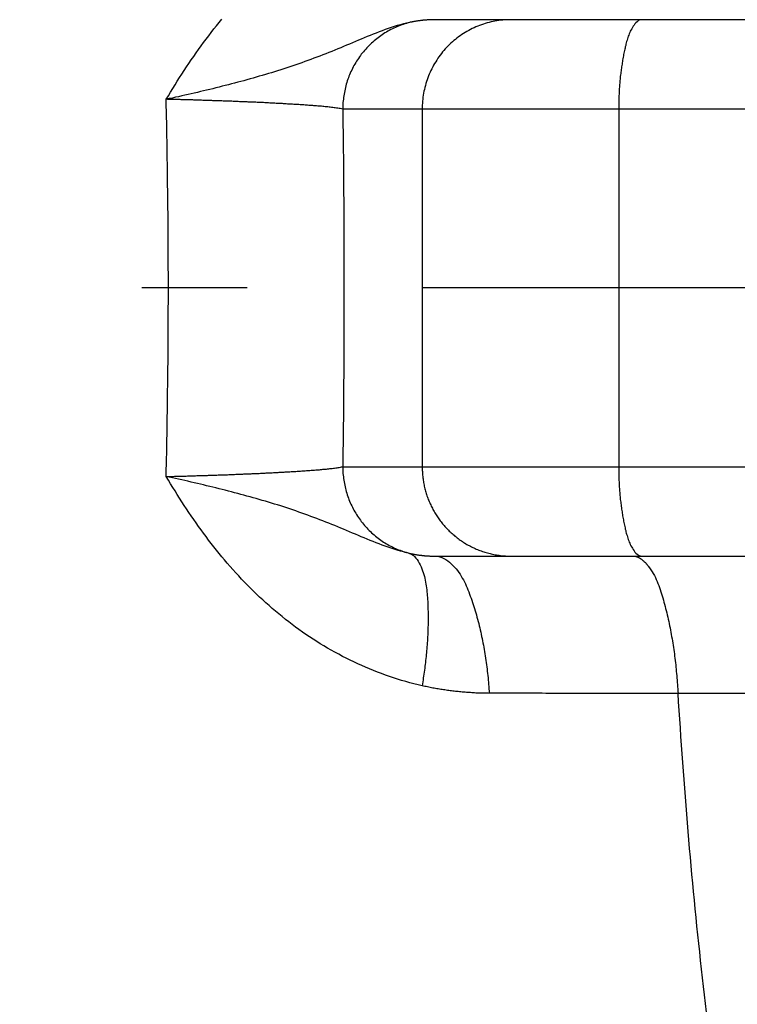
# Model space of a CAD drawing. Extents: x -436 to 2039, y 115 to 4474.
# Drawn here: x 559 to 567, y 2101 to 2112 of the extents above; entities that cross this region are included whole.
import ezdxf

# ---------------------------------------------------------------- set-up
doc = ezdxf.new("R2010")
doc.units = 0
doc.linetypes.add('EXLTYPE7', pattern=[9.011873, 3.918206, -1.959103, 1.175462, -1.959103])
doc.layers.add('本体', color=7, linetype='CONTINUOUS')

msp = doc.modelspace()

# ---------------------------------------------------------------- linework, layer by layer
at = {"layer": '本体', "color": 6, "linetype": 'EXLTYPE7'}
msp.add_line((1099, 2109), (389, 2109), dxfattribs=at)
msp.add_line((1099, 2109), (389, 2109), dxfattribs=at)
at = {"layer": '本体', "color": 6, "linetype": 'CONTINUOUS', "flags": 128}
for points in [[(566.557, 2100.9), (566.546, 2100.996), (566.535, 2101.092), (566.524, 2101.188), (566.513, 2101.285), (566.502, 2101.381), (566.492, 2101.477), (566.482, 2101.573), (566.471, 2101.669), (566.461, 2101.766), (566.451, 2101.862), (566.442, 2101.958), (566.432, 2102.054), (566.423, 2102.151), (566.414, 2102.247), (566.404, 2102.343), (566.395, 2102.44), (566.387, 2102.536), (566.378, 2102.632), (566.369, 2102.729), (566.361, 2102.825), (566.353, 2102.921), (566.345, 2103.018), (566.337, 2103.114), (566.329, 2103.211), (566.321, 2103.307), (566.314, 2103.404), (566.306, 2103.5), (566.299, 2103.596), (566.292, 2103.693), (566.285, 2103.789), (566.278, 2103.886), (566.271, 2103.982), (566.265, 2104.079), (566.258, 2104.175), (566.252, 2104.272), (566.246, 2104.369), (566.24, 2104.465), (566.197, 2104.465), (566.155, 2104.465), (566.113, 2104.465), (566.071, 2104.465), (566.029, 2104.465), (565.986, 2104.465), (565.944, 2104.465), (565.902, 2104.465), (565.86, 2104.465), (565.818, 2104.465), (565.775, 2104.465), (565.733, 2104.465), (565.691, 2104.465), (565.649, 2104.465), (565.607, 2104.465), (565.564, 2104.465), (565.522, 2104.465), (565.48, 2104.465), (565.438, 2104.465), (565.396, 2104.465), (565.354, 2104.465), (565.311, 2104.465), (565.269, 2104.465), (565.227, 2104.465), (565.185, 2104.465), (565.143, 2104.465), (565.1, 2104.465), (565.058, 2104.465), (565.016, 2104.465), (564.974, 2104.465), (564.932, 2104.465), (564.889, 2104.465), (564.847, 2104.465), (564.805, 2104.465), (564.763, 2104.465), (564.721, 2104.466), (564.678, 2104.466), (564.636, 2104.466), (564.594, 2104.466), (564.552, 2104.466), (564.51, 2104.466), (564.467, 2104.466), (564.425, 2104.466), (564.383, 2104.466), (564.341, 2104.466), (564.299, 2104.466), (564.256, 2104.466), (564.214, 2104.466), (564.172, 2104.466), (564.13, 2104.466), (564.115, 2104.466), (564.1, 2104.466), (564.084, 2104.466), (564.069, 2104.466), (564.054, 2104.467), (564.039, 2104.467), (564.024, 2104.468), (564.009, 2104.468), (563.994, 2104.469), (563.979, 2104.469), (563.963, 2104.47), (563.948, 2104.471), (563.933, 2104.472), (563.918, 2104.473), (563.903, 2104.474), (563.888, 2104.475), (563.873, 2104.476), (563.858, 2104.477), (563.843, 2104.478), (563.827, 2104.479), (563.812, 2104.481), (563.797, 2104.482), (563.782, 2104.484), (563.767, 2104.485), (563.752, 2104.487), (563.737, 2104.489), (563.722, 2104.491), (563.707, 2104.492), (563.692, 2104.494), (563.677, 2104.496), (563.662, 2104.498), (563.647, 2104.5), (563.632, 2104.503), (563.617, 2104.505), (563.602, 2104.507), (563.587, 2104.51), (563.572, 2104.512), (563.557, 2104.515), (563.542, 2104.517), (563.527, 2104.52), (563.513, 2104.523), (563.498, 2104.525), (563.483, 2104.528), (563.468, 2104.531), (563.453, 2104.534), (563.438, 2104.537), (563.423, 2104.54), (563.409, 2104.543), (563.394, 2104.547), (563.379, 2104.55), (563.333, 2104.561), (563.287, 2104.572), (563.241, 2104.584), (563.195, 2104.597), (563.149, 2104.61), (563.104, 2104.624), (563.058, 2104.639), (563.013, 2104.654), (562.968, 2104.67), (562.923, 2104.686), (562.879, 2104.703), (562.834, 2104.72), (562.79, 2104.738), (562.746, 2104.757), (562.703, 2104.776), (562.659, 2104.795), (562.616, 2104.816), (562.573, 2104.836), (562.531, 2104.857), (562.488, 2104.879), (562.446, 2104.902), (562.404, 2104.924), (562.363, 2104.948), (562.322, 2104.971), (562.281, 2104.996), (562.24, 2105.02), (562.2, 2105.046), (562.16, 2105.071), (562.12, 2105.098), (562.08, 2105.124), (562.041, 2105.151), (562.002, 2105.179), (561.964, 2105.207), (561.926, 2105.235), (561.888, 2105.264), (561.85, 2105.293), (561.813, 2105.323), (561.776, 2105.353), (561.74, 2105.384), (561.704, 2105.415), (561.668, 2105.446), (561.632, 2105.478), (561.597, 2105.51), (561.562, 2105.542), (561.528, 2105.575), (561.494, 2105.608), (561.46, 2105.641), (561.426, 2105.675), (561.393, 2105.709), (561.36, 2105.744), (561.328, 2105.778), (561.296, 2105.814), (561.264, 2105.849), (561.232, 2105.885), (561.201, 2105.921), (561.17, 2105.957), (561.14, 2105.993), (561.11, 2106.03), (561.08, 2106.067), (561.051, 2106.104), (561.021, 2106.142), (560.992, 2106.18), (560.964, 2106.218), (560.936, 2106.256), (560.908, 2106.294), (560.88, 2106.333), (560.852, 2106.372), (560.825, 2106.411), (560.798, 2106.45), (560.772, 2106.489), (560.745, 2106.529), (560.719, 2106.568), (560.693, 2106.608), (560.667, 2106.648), (560.642, 2106.688), (560.617, 2106.729), (560.591, 2106.769), (560.566, 2106.809), (560.542, 2106.85), (560.517, 2106.89), (560.518, 2106.933), (560.519, 2106.975), (560.52, 2107.017), (560.521, 2107.059), (560.522, 2107.101), (560.523, 2107.143), (560.523, 2107.186), (560.524, 2107.228), (560.525, 2107.27), (560.526, 2107.312), (560.527, 2107.354), (560.527, 2107.397), (560.528, 2107.439), (560.529, 2107.481), (560.53, 2107.523), (560.53, 2107.565), (560.531, 2107.608), (560.532, 2107.65), (560.532, 2107.692), (560.533, 2107.734), (560.533, 2107.776), (560.534, 2107.819), (560.534, 2107.861), (560.535, 2107.903), (560.535, 2107.945), (560.536, 2107.987), (560.536, 2108.029), (560.537, 2108.072), (560.537, 2108.114), (560.538, 2108.156), (560.538, 2108.198), (560.538, 2108.24), (560.539, 2108.283), (560.539, 2108.325), (560.539, 2108.367), (560.54, 2108.409), (560.54, 2108.451), (560.54, 2108.494), (560.54, 2108.536), (560.541, 2108.578), (560.541, 2108.62), (560.541, 2108.662), (560.541, 2108.705), (560.541, 2108.747), (560.541, 2108.789), (560.542, 2108.831), (560.542, 2108.873), (560.542, 2108.916), (560.542, 2108.958), (560.542, 2109), (560.542, 2109.042), (560.542, 2109.084), (560.542, 2109.127), (560.542, 2109.169), (560.541, 2109.211), (560.541, 2109.253), (560.541, 2109.295), (560.541, 2109.338), (560.541, 2109.38), (560.541, 2109.422), (560.54, 2109.464), (560.54, 2109.506), (560.54, 2109.549), (560.54, 2109.591), (560.539, 2109.633), (560.539, 2109.675), (560.539, 2109.717), (560.538, 2109.76), (560.538, 2109.802), (560.538, 2109.844), (560.537, 2109.886), (560.537, 2109.928), (560.536, 2109.971), (560.536, 2110.013), (560.535, 2110.055), (560.535, 2110.097), (560.534, 2110.139), (560.534, 2110.182), (560.533, 2110.224), (560.533, 2110.266), (560.532, 2110.308), (560.532, 2110.35), (560.531, 2110.392), (560.53, 2110.435), (560.53, 2110.477), (560.529, 2110.519), (560.528, 2110.561), (560.527, 2110.603), (560.527, 2110.646), (560.526, 2110.688), (560.525, 2110.73), (560.524, 2110.772), (560.523, 2110.814), (560.523, 2110.857), (560.522, 2110.899), (560.521, 2110.941), (560.52, 2110.983), (560.519, 2111.025), (560.518, 2111.068), (560.517, 2111.11), (560.542, 2111.15), (560.566, 2111.191), (560.591, 2111.231), (560.617, 2111.271), (560.642, 2111.312), (560.668, 2111.352), (560.693, 2111.392), (560.719, 2111.432), (560.745, 2111.471), (560.772, 2111.511), (560.798, 2111.55), (560.825, 2111.589), (560.852, 2111.628), (560.88, 2111.667), (560.908, 2111.706), (560.936, 2111.744), (560.964, 2111.782), (560.993, 2111.82), (561.021, 2111.858), (561.051, 2111.896), (561.08, 2111.933), (561.11, 2111.97), (561.14, 2112.007)], [(563.239, 2111.969), (563.204, 2111.961), (563.17, 2111.953), (563.135, 2111.944), (563.101, 2111.934), (563.067, 2111.923), (563.033, 2111.912), (562.999, 2111.901), (562.965, 2111.889), (562.931, 2111.877), (562.898, 2111.864), (562.864, 2111.851), (562.831, 2111.838), (562.798, 2111.825), (562.765, 2111.811), (562.732, 2111.797), (562.699, 2111.783), (562.666, 2111.77), (562.633, 2111.756), (562.6, 2111.742), (562.567, 2111.728), (562.534, 2111.714), (562.501, 2111.7), (562.468, 2111.686), (562.435, 2111.673), (562.402, 2111.659), (562.369, 2111.646), (562.336, 2111.632), (562.303, 2111.619), (562.269, 2111.606), (562.236, 2111.593), (562.203, 2111.58), (562.169, 2111.568), (562.136, 2111.555), (562.102, 2111.543), (562.068, 2111.531), (562.035, 2111.519), (562.001, 2111.507), (561.967, 2111.495), (561.933, 2111.484), (561.9, 2111.472), (561.866, 2111.461), (561.832, 2111.45), (561.798, 2111.439), (561.763, 2111.428), (561.729, 2111.418), (561.695, 2111.407), (561.661, 2111.397), (561.627, 2111.387), (561.592, 2111.377), (561.558, 2111.367), (561.524, 2111.357), (561.489, 2111.347), (561.455, 2111.337), (561.42, 2111.328), (561.386, 2111.318), (561.351, 2111.309), (561.317, 2111.3), (561.282, 2111.291), (561.248, 2111.282), (561.213, 2111.273), (561.178, 2111.264), (561.144, 2111.255), (561.109, 2111.246), (561.074, 2111.237), (561.04, 2111.228), (561.005, 2111.22), (560.97, 2111.211), (560.936, 2111.203), (560.901, 2111.195), (560.866, 2111.187), (560.831, 2111.178), (560.796, 2111.17), (560.762, 2111.162), (560.727, 2111.155), (560.692, 2111.147), (560.657, 2111.139), (560.622, 2111.132), (560.587, 2111.124), (560.552, 2111.117), (560.517, 2111.11)], [(573.464, 2112), (563.527, 2112), (563.521, 2112), (563.515, 2112), (563.51, 2112), (563.504, 2112), (563.498, 2112), (563.492, 2112), (563.486, 2111.999), (563.481, 2111.999), (563.475, 2111.999), (563.469, 2111.999), (563.463, 2111.999), (563.457, 2111.998), (563.452, 2111.998), (563.446, 2111.998), (563.44, 2111.997), (563.434, 2111.997), (563.428, 2111.996), (563.423, 2111.996), (563.417, 2111.996), (563.411, 2111.995), (563.405, 2111.995), (563.4, 2111.994), (563.394, 2111.994), (563.388, 2111.993), (563.382, 2111.992), (563.376, 2111.992), (563.371, 2111.991), (563.365, 2111.99), (563.359, 2111.99), (563.353, 2111.989), (563.348, 2111.988), (563.342, 2111.988), (563.336, 2111.987), (563.33, 2111.986), (563.325, 2111.985), (563.319, 2111.984), (563.313, 2111.983), (563.308, 2111.982), (563.302, 2111.981), (563.296, 2111.98), (563.29, 2111.979), (563.285, 2111.978), (563.279, 2111.977), (563.273, 2111.976), (563.268, 2111.975), (563.262, 2111.974), (563.256, 2111.973), (563.251, 2111.972), (563.245, 2111.971), (563.239, 2111.969), (563.221, 2111.965), (563.203, 2111.959), (563.185, 2111.954), (563.167, 2111.948), (563.15, 2111.942), (563.132, 2111.935), (563.114, 2111.928), (563.097, 2111.921), (563.08, 2111.914), (563.063, 2111.906), (563.046, 2111.897), (563.029, 2111.889), (563.012, 2111.88), (562.996, 2111.871), (562.979, 2111.861), (562.963, 2111.852), (562.947, 2111.842), (562.932, 2111.831), (562.916, 2111.82), (562.901, 2111.81), (562.886, 2111.798), (562.871, 2111.787), (562.856, 2111.775), (562.842, 2111.763), (562.828, 2111.75), (562.814, 2111.738), (562.8, 2111.725), (562.786, 2111.712), (562.773, 2111.698), (562.76, 2111.685), (562.748, 2111.671), (562.735, 2111.657), (562.723, 2111.642), (562.711, 2111.628), (562.699, 2111.613), (562.688, 2111.598), (562.677, 2111.583), (562.666, 2111.567), (562.656, 2111.552), (562.646, 2111.536), (562.636, 2111.52), (562.626, 2111.503), (562.617, 2111.487), (562.608, 2111.471), (562.599, 2111.454), (562.591, 2111.437), (562.583, 2111.42), (562.575, 2111.403), (562.568, 2111.385), (562.561, 2111.368), (562.554, 2111.35), (562.548, 2111.333), (562.542, 2111.315), (562.536, 2111.297), (562.531, 2111.279), (562.526, 2111.26), (562.521, 2111.242), (562.517, 2111.224), (562.513, 2111.205), (562.509, 2111.187), (562.506, 2111.168), (562.503, 2111.15), (562.5, 2111.131), (562.498, 2111.112), (562.496, 2111.094), (562.494, 2111.075), (562.493, 2111.056), (562.492, 2111.038), (562.492, 2111.019), (562.492, 2111)], [(564.37, 2112), (564.348, 2112), (564.326, 2111.999), (564.304, 2111.998), (564.282, 2111.996), (564.259, 2111.994), (564.237, 2111.991), (564.215, 2111.988), (564.193, 2111.984), (564.171, 2111.979), (564.149, 2111.975), (564.127, 2111.969), (564.106, 2111.964), (564.084, 2111.957), (564.063, 2111.951), (564.042, 2111.943), (564.021, 2111.936), (564, 2111.928), (563.979, 2111.919), (563.959, 2111.91), (563.939, 2111.9), (563.919, 2111.89), (563.899, 2111.88), (563.879, 2111.869), (563.86, 2111.857), (563.841, 2111.846), (563.823, 2111.833), (563.804, 2111.821), (563.786, 2111.808), (563.768, 2111.794), (563.751, 2111.78), (563.733, 2111.766), (563.717, 2111.752), (563.7, 2111.737), (563.684, 2111.721), (563.668, 2111.706), (563.652, 2111.689), (563.637, 2111.673), (563.622, 2111.656), (563.608, 2111.639), (563.594, 2111.622), (563.58, 2111.604), (563.567, 2111.586), (563.554, 2111.568), (563.542, 2111.549), (563.53, 2111.53), (563.518, 2111.511), (563.507, 2111.492), (563.497, 2111.472), (563.486, 2111.452), (563.477, 2111.432), (563.467, 2111.412), (563.458, 2111.392), (563.45, 2111.371), (563.442, 2111.35), (563.434, 2111.329), (563.427, 2111.308), (563.421, 2111.286), (563.415, 2111.265), (563.409, 2111.243), (563.404, 2111.221), (563.399, 2111.199), (563.395, 2111.177), (563.391, 2111.155), (563.388, 2111.133), (563.385, 2111.111), (563.383, 2111.089), (563.381, 2111.067), (563.38, 2111.044), (563.379, 2111.022), (563.379, 2111), (563.379, 2107), (563.379, 2106.986), (563.379, 2106.973), (563.38, 2106.959), (563.381, 2106.945), (563.381, 2106.931), (563.383, 2106.918), (563.384, 2106.904), (563.385, 2106.89), (563.387, 2106.876), (563.389, 2106.863), (563.391, 2106.849), (563.393, 2106.835), (563.395, 2106.822), (563.398, 2106.808), (563.4, 2106.795), (563.403, 2106.781), (563.406, 2106.768), (563.41, 2106.754), (563.413, 2106.741), (563.417, 2106.727), (563.421, 2106.714), (563.425, 2106.701), (563.429, 2106.688), (563.433, 2106.674), (563.438, 2106.661), (563.442, 2106.648), (563.447, 2106.635), (563.452, 2106.623), (563.458, 2106.61), (563.463, 2106.597), (563.469, 2106.584), (563.475, 2106.572), (563.481, 2106.559), (563.487, 2106.547), (563.493, 2106.535), (563.499, 2106.522), (563.506, 2106.51), (563.513, 2106.498), (563.52, 2106.486), (563.527, 2106.474), (563.534, 2106.463), (563.542, 2106.451), (563.549, 2106.44), (563.557, 2106.428), (563.565, 2106.417), (563.573, 2106.406), (563.581, 2106.395), (563.59, 2106.384), (563.598, 2106.373), (563.607, 2106.362), (563.616, 2106.351), (563.625, 2106.341), (563.634, 2106.331), (563.643, 2106.32), (563.653, 2106.31), (563.662, 2106.3), (563.672, 2106.29), (563.682, 2106.281), (563.692, 2106.271), (563.702, 2106.262), (563.713, 2106.252), (563.724, 2106.242), (563.735, 2106.233), (563.746, 2106.223), (563.758, 2106.214), (563.769, 2106.205), (563.781, 2106.196), (563.793, 2106.187), (563.805, 2106.179), (563.817, 2106.17), (563.829, 2106.162), (563.841, 2106.154), (563.854, 2106.147), (563.866, 2106.139), (563.879, 2106.131), (563.892, 2106.124), (563.905, 2106.117), (563.918, 2106.11), (563.931, 2106.104), (563.944, 2106.097), (563.957, 2106.091), (563.971, 2106.085), (563.984, 2106.079), (563.998, 2106.073), (564.012, 2106.068), (564.025, 2106.063), (564.039, 2106.058), (564.053, 2106.053), (564.067, 2106.048), (564.081, 2106.044), (564.095, 2106.039), (564.109, 2106.035), (564.124, 2106.032), (564.138, 2106.028), (564.152, 2106.025), (564.167, 2106.022), (564.181, 2106.019), (564.195, 2106.016), (564.21, 2106.013), (564.224, 2106.011), (564.239, 2106.009), (564.254, 2106.007), (564.268, 2106.005), (564.283, 2106.004), (564.297, 2106.003), (564.312, 2106.002), (564.327, 2106.001), (564.341, 2106), (564.356, 2106), (564.37, 2106)], [(565.835, 2112), (565.821, 2111.998), (565.806, 2111.994), (565.793, 2111.987), (565.781, 2111.977), (565.769, 2111.966), (565.758, 2111.954), (565.748, 2111.94), (565.738, 2111.926), (565.729, 2111.912), (565.721, 2111.898), (565.713, 2111.884), (565.706, 2111.87), (565.699, 2111.856), (565.693, 2111.842), (565.688, 2111.828), (565.682, 2111.814), (565.678, 2111.799), (565.673, 2111.785), (565.669, 2111.771), (565.665, 2111.756), (565.661, 2111.742), (565.657, 2111.727), (565.654, 2111.713), (565.65, 2111.698), (565.647, 2111.683), (565.644, 2111.669), (565.64, 2111.654), (565.637, 2111.639), (565.634, 2111.624), (565.631, 2111.609), (565.628, 2111.594), (565.626, 2111.579), (565.623, 2111.564), (565.62, 2111.549), (565.618, 2111.534), (565.615, 2111.519), (565.613, 2111.504), (565.61, 2111.488), (565.608, 2111.473), (565.606, 2111.458), (565.604, 2111.443), (565.602, 2111.427), (565.6, 2111.412), (565.598, 2111.397), (565.596, 2111.382), (565.594, 2111.366), (565.593, 2111.351), (565.591, 2111.336), (565.59, 2111.321), (565.589, 2111.305), (565.587, 2111.29), (565.586, 2111.275), (565.585, 2111.259), (565.584, 2111.244), (565.583, 2111.229), (565.582, 2111.214), (565.581, 2111.198), (565.581, 2111.183), (565.58, 2111.168), (565.579, 2111.153), (565.579, 2111.137), (565.578, 2111.122), (565.578, 2111.107), (565.578, 2111.092), (565.577, 2111.076), (565.577, 2111.061), (565.577, 2111.046), (565.577, 2111.031), (565.577, 2111.015), (565.577, 2111), (565.577, 2107), (565.577, 2106.985), (565.577, 2106.969), (565.577, 2106.954), (565.577, 2106.939), (565.577, 2106.924), (565.578, 2106.908), (565.578, 2106.893), (565.578, 2106.878), (565.579, 2106.863), (565.579, 2106.847), (565.58, 2106.832), (565.581, 2106.817), (565.581, 2106.802), (565.582, 2106.786), (565.583, 2106.771), (565.584, 2106.756), (565.585, 2106.741), (565.586, 2106.725), (565.587, 2106.71), (565.589, 2106.695), (565.59, 2106.679), (565.591, 2106.664), (565.593, 2106.649), (565.594, 2106.634), (565.596, 2106.618), (565.598, 2106.603), (565.6, 2106.588), (565.602, 2106.573), (565.604, 2106.557), (565.606, 2106.542), (565.608, 2106.527), (565.61, 2106.512), (565.613, 2106.496), (565.615, 2106.481), (565.618, 2106.466), (565.62, 2106.451), (565.623, 2106.436), (565.626, 2106.421), (565.628, 2106.406), (565.631, 2106.391), (565.634, 2106.376), (565.637, 2106.361), (565.64, 2106.346), (565.644, 2106.331), (565.647, 2106.317), (565.65, 2106.302), (565.654, 2106.287), (565.657, 2106.273), (565.661, 2106.258), (565.665, 2106.244), (565.669, 2106.229), (565.673, 2106.215), (565.678, 2106.201), (565.682, 2106.186), (565.688, 2106.172), (565.693, 2106.158), (565.699, 2106.144), (565.706, 2106.13), (565.713, 2106.116), (565.721, 2106.102), (565.729, 2106.088), (565.738, 2106.074), (565.748, 2106.06), (565.758, 2106.046), (565.769, 2106.034), (565.781, 2106.023), (565.793, 2106.013), (565.806, 2106.006), (565.821, 2106.002), (565.835, 2106)], [(565.741, 2112), (565.736, 2112)], [(562.492, 2111), (562.478, 2111.003), (562.464, 2111.006), (562.45, 2111.008), (562.436, 2111.01), (562.422, 2111.012), (562.408, 2111.014), (562.394, 2111.016), (562.38, 2111.018), (562.366, 2111.019), (562.352, 2111.021), (562.338, 2111.023), (562.324, 2111.024), (562.31, 2111.025), (562.296, 2111.027), (562.281, 2111.028), (562.267, 2111.029), (562.253, 2111.031), (562.239, 2111.032), (562.225, 2111.033), (562.211, 2111.034), (562.197, 2111.035), (562.183, 2111.037), (562.169, 2111.038), (562.155, 2111.039), (562.141, 2111.04), (562.127, 2111.041), (562.112, 2111.042), (562.098, 2111.043), (562.084, 2111.044), (562.07, 2111.045), (562.056, 2111.046), (562.042, 2111.047), (562.028, 2111.048), (562.014, 2111.049), (562, 2111.05), (561.986, 2111.051), (561.971, 2111.051), (561.957, 2111.052), (561.943, 2111.053), (561.929, 2111.054), (561.915, 2111.055), (561.901, 2111.056), (561.887, 2111.057), (561.873, 2111.057), (561.859, 2111.058), (561.844, 2111.059), (561.83, 2111.06), (561.816, 2111.061), (561.802, 2111.061), (561.788, 2111.062), (561.774, 2111.063), (561.76, 2111.064), (561.746, 2111.064), (561.732, 2111.065), (561.717, 2111.066), (561.703, 2111.067), (561.689, 2111.067), (561.675, 2111.068), (561.661, 2111.069), (561.647, 2111.069), (561.633, 2111.07), (561.619, 2111.071), (561.605, 2111.072), (561.59, 2111.072), (561.576, 2111.073), (561.562, 2111.074), (561.548, 2111.074), (561.534, 2111.075), (561.52, 2111.076), (561.506, 2111.076), (561.492, 2111.077), (561.477, 2111.077), (561.463, 2111.078), (561.449, 2111.079), (561.435, 2111.079), (561.421, 2111.08), (561.407, 2111.08), (561.393, 2111.081), (561.379, 2111.082), (561.364, 2111.082), (561.35, 2111.083), (561.336, 2111.083), (561.322, 2111.084), (561.308, 2111.085), (561.294, 2111.085), (561.28, 2111.086), (561.266, 2111.086), (561.252, 2111.087), (561.237, 2111.087), (561.223, 2111.088), (561.209, 2111.088), (561.195, 2111.089), (561.181, 2111.089), (561.167, 2111.09), (561.153, 2111.09), (561.139, 2111.091), (561.124, 2111.091), (561.11, 2111.092), (561.096, 2111.092), (561.082, 2111.093), (561.068, 2111.093), (561.054, 2111.094), (561.04, 2111.094), (561.026, 2111.095), (561.011, 2111.095), (560.997, 2111.096), (560.983, 2111.096), (560.969, 2111.097), (560.955, 2111.097), (560.941, 2111.098), (560.927, 2111.098), (560.913, 2111.099), (560.898, 2111.099), (560.884, 2111.1), (560.87, 2111.1), (560.856, 2111.1), (560.842, 2111.101), (560.828, 2111.101), (560.814, 2111.102), (560.799, 2111.102), (560.785, 2111.102), (560.771, 2111.103), (560.757, 2111.103), (560.743, 2111.104), (560.729, 2111.104), (560.715, 2111.104), (560.701, 2111.105), (560.686, 2111.105), (560.672, 2111.106), (560.658, 2111.106), (560.644, 2111.106), (560.63, 2111.107), (560.616, 2111.107), (560.602, 2111.107), (560.588, 2111.108), (560.573, 2111.108), (560.559, 2111.109), (560.545, 2111.109), (560.531, 2111.109), (560.517, 2111.11)], [(574.301, 2111), (562.492, 2111), (562.492, 2110.96), (562.493, 2110.92), (562.493, 2110.88), (562.494, 2110.84), (562.494, 2110.8), (562.495, 2110.76), (562.495, 2110.72), (562.495, 2110.68), (562.496, 2110.64), (562.496, 2110.6), (562.497, 2110.56), (562.497, 2110.52), (562.498, 2110.48), (562.498, 2110.44), (562.498, 2110.4), (562.499, 2110.36), (562.499, 2110.32), (562.499, 2110.28), (562.5, 2110.24), (562.5, 2110.2), (562.5, 2110.16), (562.501, 2110.12), (562.501, 2110.08), (562.501, 2110.04), (562.502, 2110), (562.502, 2109.96), (562.502, 2109.92), (562.502, 2109.88), (562.502, 2109.84), (562.503, 2109.8), (562.503, 2109.76), (562.503, 2109.72), (562.503, 2109.68), (562.503, 2109.64), (562.504, 2109.6), (562.504, 2109.56), (562.504, 2109.52), (562.504, 2109.48), (562.504, 2109.44), (562.504, 2109.4), (562.504, 2109.36), (562.505, 2109.32), (562.505, 2109.28), (562.505, 2109.24), (562.505, 2109.2), (562.505, 2109.16), (562.505, 2109.12), (562.505, 2109.08), (562.505, 2109.04), (562.505, 2109), (562.505, 2108.96), (562.505, 2108.92), (562.505, 2108.88), (562.505, 2108.84), (562.505, 2108.8), (562.505, 2108.76), (562.505, 2108.72), (562.505, 2108.68), (562.504, 2108.64), (562.504, 2108.6), (562.504, 2108.56), (562.504, 2108.52), (562.504, 2108.48), (562.504, 2108.44), (562.504, 2108.4), (562.503, 2108.36), (562.503, 2108.32), (562.503, 2108.28), (562.503, 2108.24), (562.503, 2108.2), (562.502, 2108.16), (562.502, 2108.12), (562.502, 2108.08), (562.502, 2108.04), (562.502, 2108), (562.501, 2107.96), (562.501, 2107.92), (562.501, 2107.88), (562.5, 2107.84), (562.5, 2107.8), (562.5, 2107.76), (562.499, 2107.72), (562.499, 2107.68), (562.499, 2107.64), (562.498, 2107.6), (562.498, 2107.56), (562.498, 2107.52), (562.497, 2107.48), (562.497, 2107.44), (562.496, 2107.4), (562.496, 2107.36), (562.495, 2107.32), (562.495, 2107.28), (562.495, 2107.24), (562.494, 2107.2), (562.494, 2107.16), (562.493, 2107.12), (562.493, 2107.08), (562.492, 2107.04), (562.492, 2107), (574.301, 2107)], [(560.517, 2106.89), (560.53, 2106.891), (560.543, 2106.891), (560.556, 2106.891), (560.57, 2106.892), (560.583, 2106.892), (560.596, 2106.892), (560.609, 2106.893), (560.622, 2106.893), (560.636, 2106.893), (560.649, 2106.894), (560.662, 2106.894), (560.675, 2106.894), (560.688, 2106.895), (560.702, 2106.895), (560.715, 2106.896), (560.728, 2106.896), (560.741, 2106.896), (560.754, 2106.897), (560.767, 2106.897), (560.781, 2106.897), (560.794, 2106.898), (560.807, 2106.898), (560.82, 2106.899), (560.833, 2106.899), (560.847, 2106.899), (560.86, 2106.9), (560.873, 2106.9), (560.886, 2106.901), (560.899, 2106.901), (560.913, 2106.901), (560.926, 2106.902), (560.939, 2106.902), (560.952, 2106.903), (560.965, 2106.903), (560.978, 2106.903), (560.992, 2106.904), (561.005, 2106.904), (561.018, 2106.905), (561.031, 2106.905), (561.044, 2106.906), (561.058, 2106.906), (561.071, 2106.907), (561.084, 2106.907), (561.097, 2106.908), (561.11, 2106.908), (561.123, 2106.908), (561.137, 2106.909), (561.15, 2106.909), (561.163, 2106.91), (561.176, 2106.91), (561.189, 2106.911), (561.203, 2106.911), (561.216, 2106.912), (561.229, 2106.912), (561.242, 2106.913), (561.255, 2106.913), (561.268, 2106.914), (561.282, 2106.914), (561.295, 2106.915), (561.308, 2106.915), (561.321, 2106.916), (561.334, 2106.917), (561.348, 2106.917), (561.361, 2106.918), (561.374, 2106.918), (561.387, 2106.919), (561.4, 2106.919), (561.413, 2106.92), (561.427, 2106.92), (561.44, 2106.921), (561.453, 2106.922), (561.466, 2106.922), (561.479, 2106.923), (561.493, 2106.923), (561.506, 2106.924), (561.519, 2106.924), (561.532, 2106.925), (561.545, 2106.926), (561.558, 2106.926), (561.572, 2106.927), (561.585, 2106.928), (561.598, 2106.928), (561.611, 2106.929), (561.624, 2106.929), (561.637, 2106.93), (561.651, 2106.931), (561.664, 2106.931), (561.677, 2106.932), (561.69, 2106.933), (561.703, 2106.933), (561.717, 2106.934), (561.73, 2106.935), (561.743, 2106.935), (561.756, 2106.936), (561.769, 2106.937), (561.782, 2106.938), (561.796, 2106.938), (561.809, 2106.939), (561.822, 2106.94), (561.835, 2106.94), (561.848, 2106.941), (561.861, 2106.942), (561.875, 2106.943), (561.888, 2106.943), (561.901, 2106.944), (561.914, 2106.945), (561.927, 2106.946), (561.94, 2106.947), (561.954, 2106.947), (561.967, 2106.948), (561.98, 2106.949), (561.993, 2106.95), (562.006, 2106.951), (562.019, 2106.952), (562.033, 2106.953), (562.046, 2106.953), (562.059, 2106.954), (562.072, 2106.955), (562.085, 2106.956), (562.098, 2106.957), (562.112, 2106.958), (562.125, 2106.959), (562.138, 2106.96), (562.151, 2106.961), (562.164, 2106.962), (562.177, 2106.963), (562.19, 2106.964), (562.204, 2106.965), (562.217, 2106.966), (562.23, 2106.967), (562.243, 2106.968), (562.256, 2106.97), (562.269, 2106.971), (562.282, 2106.972), (562.296, 2106.973), (562.309, 2106.974), (562.322, 2106.976), (562.335, 2106.977), (562.348, 2106.979), (562.361, 2106.98), (562.374, 2106.981), (562.387, 2106.983), (562.4, 2106.985), (562.414, 2106.986), (562.427, 2106.988), (562.44, 2106.99), (562.453, 2106.992), (562.466, 2106.994), (562.479, 2106.997), (562.492, 2107)], [(562.492, 2107), (562.492, 2106.981), (562.492, 2106.962), (562.493, 2106.944), (562.494, 2106.925), (562.496, 2106.906), (562.498, 2106.888), (562.5, 2106.869), (562.503, 2106.85), (562.506, 2106.832), (562.509, 2106.813), (562.513, 2106.795), (562.517, 2106.776), (562.521, 2106.758), (562.526, 2106.74), (562.531, 2106.721), (562.536, 2106.703), (562.542, 2106.685), (562.548, 2106.667), (562.554, 2106.65), (562.561, 2106.632), (562.568, 2106.615), (562.575, 2106.597), (562.583, 2106.58), (562.591, 2106.563), (562.599, 2106.546), (562.608, 2106.529), (562.617, 2106.513), (562.626, 2106.497), (562.636, 2106.48), (562.646, 2106.464), (562.656, 2106.448), (562.666, 2106.433), (562.677, 2106.417), (562.688, 2106.402), (562.699, 2106.387), (562.711, 2106.372), (562.723, 2106.358), (562.735, 2106.343), (562.748, 2106.329), (562.76, 2106.315), (562.773, 2106.302), (562.786, 2106.288), (562.8, 2106.275), (562.814, 2106.262), (562.828, 2106.25), (562.842, 2106.237), (562.856, 2106.225), (562.871, 2106.213), (562.886, 2106.202), (562.901, 2106.19), (562.916, 2106.18), (562.932, 2106.169), (562.947, 2106.158), (562.963, 2106.148), (562.979, 2106.139), (562.996, 2106.129), (563.012, 2106.12), (563.029, 2106.111), (563.046, 2106.103), (563.063, 2106.094), (563.08, 2106.086), (563.097, 2106.079), (563.114, 2106.072), (563.132, 2106.065), (563.15, 2106.058), (563.167, 2106.052), (563.185, 2106.046), (563.203, 2106.041), (563.221, 2106.035), (563.239, 2106.031), (563.245, 2106.029), (563.251, 2106.028), (563.256, 2106.027), (563.262, 2106.026), (563.268, 2106.025), (563.273, 2106.024), (563.279, 2106.023), (563.285, 2106.022), (563.29, 2106.021), (563.296, 2106.02), (563.302, 2106.019), (563.308, 2106.018), (563.313, 2106.017), (563.319, 2106.016), (563.325, 2106.015), (563.33, 2106.014), (563.336, 2106.013), (563.342, 2106.012), (563.348, 2106.012), (563.353, 2106.011), (563.359, 2106.01), (563.365, 2106.01), (563.371, 2106.009), (563.376, 2106.008), (563.382, 2106.008), (563.388, 2106.007), (563.394, 2106.006), (563.4, 2106.006), (563.405, 2106.005), (563.411, 2106.005), (563.417, 2106.004), (563.423, 2106.004), (563.428, 2106.004), (563.434, 2106.003), (563.44, 2106.003), (563.446, 2106.002), (563.452, 2106.002), (563.457, 2106.002), (563.463, 2106.001), (563.469, 2106.001), (563.475, 2106.001), (563.481, 2106.001), (563.486, 2106.001), (563.492, 2106), (563.498, 2106), (563.504, 2106), (563.51, 2106), (563.515, 2106), (563.521, 2106), (563.527, 2106), (573.464, 2106)], [(563.239, 2106.031), (563.204, 2106.039), (563.17, 2106.047), (563.135, 2106.056), (563.101, 2106.066), (563.067, 2106.077), (563.033, 2106.088), (562.999, 2106.099), (562.965, 2106.111), (562.931, 2106.123), (562.898, 2106.136), (562.864, 2106.149), (562.831, 2106.162), (562.798, 2106.175), (562.765, 2106.189), (562.732, 2106.203), (562.699, 2106.217), (562.666, 2106.23), (562.633, 2106.244), (562.6, 2106.258), (562.567, 2106.272), (562.534, 2106.286), (562.501, 2106.3), (562.468, 2106.314), (562.435, 2106.328), (562.402, 2106.341), (562.369, 2106.354), (562.336, 2106.368), (562.303, 2106.381), (562.269, 2106.394), (562.236, 2106.407), (562.203, 2106.42), (562.169, 2106.432), (562.136, 2106.445), (562.102, 2106.457), (562.068, 2106.469), (562.035, 2106.481), (562.001, 2106.493), (561.967, 2106.505), (561.933, 2106.516), (561.9, 2106.528), (561.866, 2106.539), (561.832, 2106.55), (561.798, 2106.561), (561.763, 2106.572), (561.729, 2106.582), (561.695, 2106.593), (561.661, 2106.603), (561.627, 2106.613), (561.592, 2106.623), (561.558, 2106.633), (561.524, 2106.643), (561.489, 2106.653), (561.455, 2106.663), (561.42, 2106.672), (561.386, 2106.682), (561.351, 2106.691), (561.317, 2106.7), (561.282, 2106.709), (561.248, 2106.718), (561.213, 2106.727), (561.178, 2106.736), (561.144, 2106.745), (561.109, 2106.754), (561.074, 2106.763), (561.04, 2106.771), (561.005, 2106.78), (560.97, 2106.788), (560.935, 2106.797), (560.901, 2106.805), (560.866, 2106.813), (560.831, 2106.821), (560.796, 2106.829), (560.761, 2106.837), (560.727, 2106.845), (560.692, 2106.853), (560.657, 2106.861), (560.622, 2106.868), (560.587, 2106.876), (560.552, 2106.883), (560.517, 2106.89)], [(563.239, 2106.031), (563.259, 2106.021), (563.277, 2106.01), (563.294, 2105.995), (563.309, 2105.979), (563.323, 2105.961), (563.336, 2105.942), (563.347, 2105.922), (563.358, 2105.901), (563.367, 2105.88), (563.376, 2105.859), (563.384, 2105.837), (563.391, 2105.816), (563.398, 2105.795), (563.404, 2105.773), (563.409, 2105.752), (563.414, 2105.73), (563.418, 2105.709), (563.421, 2105.687), (563.425, 2105.666), (563.428, 2105.644), (563.43, 2105.623), (563.432, 2105.601), (563.434, 2105.579), (563.436, 2105.558), (563.438, 2105.536), (563.439, 2105.514), (563.441, 2105.492), (563.442, 2105.47), (563.443, 2105.448), (563.443, 2105.426), (563.444, 2105.404), (563.445, 2105.382), (563.445, 2105.36), (563.445, 2105.338), (563.446, 2105.316), (563.446, 2105.294), (563.445, 2105.272), (563.445, 2105.25), (563.445, 2105.228), (563.444, 2105.206), (563.443, 2105.184), (563.443, 2105.162), (563.442, 2105.14), (563.441, 2105.118), (563.44, 2105.096), (563.438, 2105.074), (563.437, 2105.052), (563.435, 2105.03), (563.434, 2105.008), (563.432, 2104.986), (563.43, 2104.964), (563.428, 2104.942), (563.426, 2104.92), (563.424, 2104.899), (563.422, 2104.877), (563.42, 2104.855), (563.417, 2104.833), (563.415, 2104.811), (563.412, 2104.789), (563.41, 2104.768), (563.407, 2104.746), (563.404, 2104.724), (563.401, 2104.702), (563.398, 2104.68), (563.395, 2104.659), (563.392, 2104.637), (563.389, 2104.615), (563.386, 2104.593), (563.382, 2104.572), (563.379, 2104.55)], [(563.527, 2106), (563.551, 2105.998), (563.575, 2105.993), (563.599, 2105.986), (563.621, 2105.975), (563.643, 2105.963), (563.665, 2105.948), (563.685, 2105.932), (563.705, 2105.915), (563.723, 2105.897), (563.741, 2105.878), (563.758, 2105.858), (563.773, 2105.839), (563.788, 2105.818), (563.802, 2105.798), (563.815, 2105.777), (563.828, 2105.755), (563.84, 2105.734), (563.851, 2105.712), (563.862, 2105.69), (563.872, 2105.667), (563.882, 2105.645), (563.891, 2105.622), (563.9, 2105.599), (563.909, 2105.576), (563.917, 2105.553), (563.926, 2105.53), (563.934, 2105.506), (563.942, 2105.483), (563.95, 2105.46), (563.957, 2105.436), (563.965, 2105.413), (563.972, 2105.389), (563.979, 2105.365), (563.986, 2105.342), (563.992, 2105.318), (563.999, 2105.294), (564.005, 2105.27), (564.011, 2105.246), (564.017, 2105.222), (564.023, 2105.198), (564.028, 2105.174), (564.034, 2105.15), (564.039, 2105.126), (564.044, 2105.102), (564.049, 2105.077), (564.054, 2105.053), (564.059, 2105.029), (564.063, 2105.005), (564.068, 2104.98), (564.072, 2104.956), (564.076, 2104.932), (564.08, 2104.907), (564.084, 2104.883), (564.087, 2104.858), (564.091, 2104.834), (564.094, 2104.81), (564.098, 2104.785), (564.101, 2104.761), (564.104, 2104.736), (564.107, 2104.712), (564.109, 2104.687), (564.112, 2104.663), (564.115, 2104.638), (564.117, 2104.613), (564.12, 2104.589), (564.122, 2104.564), (564.124, 2104.54), (564.126, 2104.515), (564.128, 2104.49), (564.13, 2104.466)], [(565.736, 2106), (565.741, 2106), (565.746, 2106), (565.751, 2105.999), (565.756, 2105.998), (565.761, 2105.998), (565.766, 2105.997), (565.771, 2105.995), (565.775, 2105.994), (565.78, 2105.992), (565.785, 2105.991), (565.79, 2105.989), (565.794, 2105.987), (565.799, 2105.985), (565.803, 2105.982), (565.808, 2105.98), (565.812, 2105.977), (565.817, 2105.975), (565.821, 2105.972), (565.825, 2105.969), (565.83, 2105.966), (565.834, 2105.963), (565.838, 2105.96), (565.842, 2105.956), (565.846, 2105.953), (565.85, 2105.949), (565.854, 2105.946), (565.858, 2105.942), (565.862, 2105.938), (565.866, 2105.935), (565.87, 2105.931), (565.874, 2105.927), (565.878, 2105.923), (565.881, 2105.919), (565.885, 2105.915), (565.889, 2105.911), (565.892, 2105.906), (565.896, 2105.902), (565.899, 2105.898), (565.902, 2105.894), (565.906, 2105.889), (565.922, 2105.869), (565.936, 2105.848), (565.95, 2105.826), (565.963, 2105.805), (565.975, 2105.783), (565.986, 2105.761), (565.996, 2105.739), (566.006, 2105.716), (566.015, 2105.694), (566.023, 2105.671), (566.032, 2105.648), (566.039, 2105.625), (566.047, 2105.602), (566.054, 2105.579), (566.061, 2105.555), (566.068, 2105.532), (566.075, 2105.508), (566.082, 2105.485), (566.088, 2105.461), (566.094, 2105.438), (566.101, 2105.414), (566.107, 2105.39), (566.113, 2105.366), (566.118, 2105.342), (566.124, 2105.318), (566.13, 2105.294), (566.135, 2105.27), (566.14, 2105.246), (566.145, 2105.222), (566.15, 2105.197), (566.155, 2105.173), (566.159, 2105.149), (566.164, 2105.125), (566.168, 2105.1), (566.172, 2105.076), (566.177, 2105.052), (566.18, 2105.027), (566.184, 2105.003), (566.188, 2104.979), (566.192, 2104.954), (566.195, 2104.93), (566.198, 2104.906), (566.201, 2104.881), (566.204, 2104.857), (566.207, 2104.832), (566.21, 2104.808), (566.213, 2104.784), (566.216, 2104.759), (566.218, 2104.735), (566.22, 2104.71), (566.223, 2104.686), (566.225, 2104.661), (566.227, 2104.637), (566.229, 2104.612), (566.231, 2104.588), (566.233, 2104.563), (566.235, 2104.539), (566.236, 2104.514), (566.238, 2104.49), (566.24, 2104.465)], [(568.803, 2104.465), (566.24, 2104.465)]]:
    msp.add_lwpolyline(points, dxfattribs=at)
at = {"layer": '本体', "color": 6, "linetype": 'CONTINUOUS'}
for radius in [71, 69.939, 69.939]:
    msp.add_circle((547, 2109), radius, dxfattribs=at)
at = {"layer": '本体', "color": 2, "linetype": 'CONTINUOUS'}
for centre, radius, start, end in [((801.709, 3237.174), 1237.265, 269.851843, 269.851843), ((798.413, 2951.243), 988.405, 269.817736, 269.817736), ((584.974, 2038.861), 212.678, 269.54168, 269.54168), ((584.974, 2038.861), 212.678, 269.54168, 269.54168), ((776.305, 1963.817), 272.4, 180.39828, 180.39828)]:
    msp.add_arc(centre, radius, start, end, dxfattribs=at)
at = {"layer": '本体', "color": 6, "linetype": 'CONTINUOUS'}
for radius, start, end in [(55.161, 19.5956, 340.4044), (54.162, 19.9726, 340.0274), (54.131, 19.9844, 340.0156), (53.5, 20.4455, 339.5559), (53, 21.2659, 338.7339)]:
    msp.add_arc((547, 2109), radius, start, end, dxfattribs=at)

doc.saveas('drawing.dxf')
